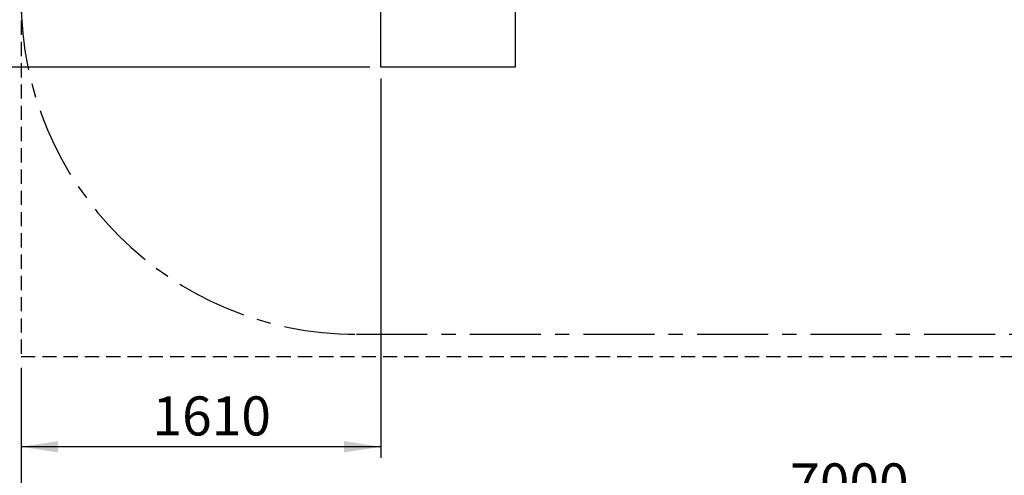
# Paper-space layout 'Blatt2' of a CAD drawing. Units: millimetres. Extents: x 5 to 415, y 5 to 292.
# Drawn here: x 49 to 137, y 59 to 99 of the extents above; entities that cross this region are included whole.
import ezdxf

# ---------------------------------------------------------------- set-up
doc = ezdxf.new("R2010")
doc.units = ezdxf.units.MM
doc.linetypes.add('CENTER', pattern=[10.16, 6.35, -1.27, 1.27, -1.27])
doc.linetypes.add('HIDDEN', pattern=[1.905, 1.27, -0.635])
doc.layers.add('1', color=7, linetype='Continuous', lineweight=25)
doc.layers.add('AUFPRALLFLÄCHE', color=7, linetype='CENTER')
doc.layers.add('FALLSCHUTZPLATTEN', color=7, linetype='HIDDEN')
doc.styles.add('SLDTEXTSTYLE0', font='ISOCP', dxfattribs={"width": 0.96})
doc.dimstyles.new('SLDDIMSTYLE1', dxfattribs={"dimtxt": 3.5, "dimasz": 3.302, "dimexe": 0, "dimexo": 0.0625, "dimgap": 0.875, "dimtad": 1, "dimdec": 0, "dimlfac": 50, "dimrnd": 1e-09, "dimzin": 12, "dimdsep": 46, "dimtxsty": 'SLDTEXTSTYLE0', "dimsah": 1, "dimcen": 0.09, "dimadec": 0, "dimazin": 3, "dimtfac": 1, "dimtdec": 0, "dimtofl": 0, "dimtmove": 0, "dimatfit": 3, "dimfxl": 0, "dimfrac": 2, "dimtolj": 1, "dimtzin": 12, "dimarcsym": 0})
doc.dimstyles.new('SLDDIMSTYLE2', dxfattribs={"dimtxt": 3.5, "dimasz": 3.302, "dimexe": 0, "dimexo": 0.0625, "dimgap": 0.875, "dimtad": 1, "dimlfac": 50, "dimrnd": 1e-09, "dimzin": 12, "dimdsep": 46, "dimtxsty": 'SLDTEXTSTYLE0', "dimsah": 1, "dimcen": 0.09, "dimadec": 0, "dimazin": 3, "dimtfac": 1, "dimtofl": 0, "dimtmove": 0, "dimatfit": 3, "dimfxl": 0, "dimfrac": 2, "dimtolj": 1, "dimtzin": 12, "dimarcsym": 0})

# ---------------------------------------------------------------- blocks, each defined once
blk = doc.blocks.new('_D_16')
at = {"layer": '1', "color": 7}
for p, q in [((49.351, 68.204), (49.351, 54.127)), ((189.351, 68.204), (189.351, 54.127)), ((49.351, 55.127), (189.351, 55.127))]:
    blk.add_line(p, q, dxfattribs=at)
for points in [[(49.351, 55.127), (52.653, 54.619), (52.653, 55.635)], [(189.351, 55.127), (186.049, 55.635), (186.049, 54.619)]]:
    blk.add_solid(points, dxfattribs=at)
at = {"layer": '1', "color": 7, "insert": (118.167, 59.639), "char_height": 3.5, "attachment_point": 1, "style": 'SLDTEXTSTYLE0'}
blk.add_mtext('7000', dxfattribs=at)
blk = doc.blocks.new('_D_22')
at = {"layer": '1', "color": 7}
for p, q in [((80.55, 95.127), (39.177, 95.127)), ((40.177, 95.127), (40.177, 69.204)), ((48.351, 69.204), (39.177, 69.204))]:
    blk.add_line(p, q, dxfattribs=at)
for points in [[(40.177, 95.127), (39.669, 91.825), (40.685, 91.825)], [(40.177, 69.204), (40.685, 72.506), (39.669, 72.506)]]:
    blk.add_solid(points, dxfattribs=at)
at = {"layer": '1', "color": 7, "insert": (35.666, 77.892), "char_height": 3.5, "attachment_point": 1, "rotation": 90, "style": 'SLDTEXTSTYLE0'}
blk.add_mtext('1296', dxfattribs=at)
blk = doc.blocks.new('_D_23')
at = {"layer": '1', "color": 7}
for p, q in [((81.55, 94.127), (81.55, 60.127)), ((49.351, 68.204), (49.351, 60.127)), ((81.55, 61.127), (49.351, 61.127))]:
    blk.add_line(p, q, dxfattribs=at)
for points in [[(49.351, 61.127), (52.653, 60.619), (52.653, 61.635)], [(81.55, 61.127), (78.248, 61.635), (78.248, 60.619)]]:
    blk.add_solid(points, dxfattribs=at)
at = {"layer": '1', "color": 7, "insert": (61.108, 65.639), "char_height": 3.5, "attachment_point": 1, "style": 'SLDTEXTSTYLE0'}
blk.add_mtext('1610', dxfattribs=at)

psp = doc.layouts.new('Blatt2')

# ---------------------------------------------------------------- linework, layer by layer
at = {"color": 7, "linetype": 'Continuous', "lineweight": 25}
for p, q in [((81.5504, 95.12728), (81.5504, 107.12728)), ((93.5504, 107.12728), (93.5504, 95.12728)), ((93.5504, 95.12728), (81.5504, 95.12728))]:
    psp.add_line(p, q, dxfattribs=at)
at = {"layer": 'AUFPRALLFLÄCHE'}
psp.add_line((79.35093, 71.20426), (159.35093, 71.20426), dxfattribs=at)
at = {"layer": 'AUFPRALLFLÄCHE', "color": 7}
psp.add_arc((79.35093, 101.20426), 30, 180, 270, dxfattribs=at)
at = {"layer": 'FALLSCHUTZPLATTEN', "color": 7}
for p, q in [((49.35093, 101.20426), (49.35093, 69.20426)), ((49.35093, 69.20426), (189.35093, 69.20426))]:
    psp.add_line(p, q, dxfattribs=at)

# ---------------------------------------------------------------- dimensions: what is measured, and where the dimension line sits
at = {"layer": '1', "color": 7}
for base, p1, p2, angle, dimstyle, picture, middle in [((40.1773, 69.20426), (81.5504, 95.12728), (49.35093, 69.20426), 90, 'SLDDIMSTYLE1', '_D_22', (40.1773, 82.44003)), ((189.35093, 55.12728), (49.35093, 69.20426), (189.35093, 69.20426), 0, 'SLDDIMSTYLE2', '_D_16', (123.05731, 55.12728))]:
    dim = psp.add_linear_dim(base=base, p1=p1, p2=p2, angle=angle, dimstyle=dimstyle, dxfattribs=at)
    dim.commit()
    dim.dimension.update_dxf_attribs({"geometry": picture, "text_midpoint": middle, "dimtype": 160})
dim = psp.add_linear_dim(base=(49.35093, 61.12728), p1=(81.5504, 95.12728), p2=(49.35093, 69.20426), dimstyle='SLDDIMSTYLE1', dxfattribs=at)
dim.commit()
dim.dimension.update_dxf_attribs({"geometry": '_D_23', "text_midpoint": (65.29861, 61.12728), "dimtype": 160})

doc.saveas('drawing.dxf')
